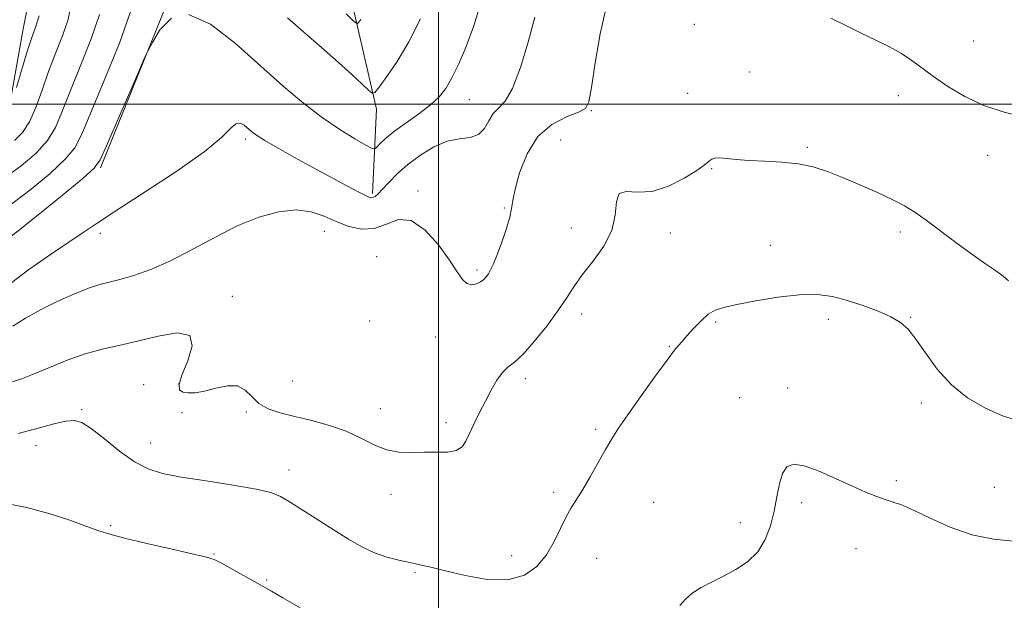
# Model space of a CAD drawing. Extents: x 2079800 to 2082700, y 357300 to 360200.
# Drawn here: x 2081388 to 2081651, y 358368 to 358523 of the extents above; entities that cross this region are included whole.
import ezdxf

# ---------------------------------------------------------------- set-up
doc = ezdxf.new("R2010")
doc.units = 0
doc.header["$MEASUREMENT"] = 0
for name, color, linetype, lineweight in [('32000', 7, 'Continuous', 0), ('DTM HARD BREAKLINE', 7, 'Continuous', 0), ('DTM SPOT ELEVATION', 2, 'Continuous', 13), ('INDEX CONTOUR', 41, 'Continuous', 13), ('INTERMEDIATE CONTOUR', 44, 'Continuous', 0)]:
    doc.layers.add(name, color=color, linetype=linetype, lineweight=lineweight)

msp = doc.modelspace()

# ---------------------------------------------------------------- linework, layer by layer
at = {"layer": '32000', "flags": 128}
for points in [[(2081500, 357500), (2081500, 360000)], [(2082500, 358500), (2080000, 358500)]]:
    msp.add_lwpolyline(points, dxfattribs=at)
at = {"layer": 'DTM HARD BREAKLINE'}
for points in [[(2081482.39, 358476.27, 1073.7), (2081483.48, 358498.73, 1070.4), (2081476.76, 358528.11, 1067.27), (2081477.79, 358552.77, 1064.47), (2081482.28, 358569.39, 1062.09), (2081487.87, 358591.55, 1057.97), (2081496.41, 358612.31, 1052.75), (2081504.35, 358627.95, 1049.55), (2081516.66, 358649.88, 1046.3), (2081521.63, 358673.82, 1042.96), (2081524.93, 358686.45, 1041.6)], [(2081410.02, 358483.1, 1072.24), (2081430.01, 358532.79, 1071.85), (2081448.02, 358570.18, 1070), (2081462.26, 358602.05, 1069.33), (2081480.52, 358635.43, 1066.52), (2081490.77, 358656.76, 1056.9), (2081511.55, 358681.12, 1043.59)], [(2081484.934, 358677.912, 1048.384), (2081466.463, 358668.419, 1049.178), (2081446.827, 358655.933, 1049.583), (2081432.101, 358641.297, 1051.592), (2081409.596, 358603.721, 1054.412), (2081399.087, 358582.999, 1057.085), (2081397.143, 358559.066, 1060.277), (2081389.418, 358520.074, 1063.21), (2081385.269, 358497.088, 1063.955), (2081364.623, 358467.865, 1068.071), (2081338.638, 358439.647, 1069.918), (2081321.586, 358412.396, 1072.024), (2081304.161, 358384.374, 1076.286)]]:
    msp.add_polyline3d(points, dxfattribs=at)
at = {"layer": 'DTM SPOT ELEVATION'}
for p in [(2081568.09, 358521.27, 1076.1), (2081642.46, 358516.88, 1075.1), (2081582.77, 358508.57, 1077.3), (2081566.31, 358502.93, 1077.2), (2081508.16, 358501.23, 1072.9), (2081622.42, 358502.26, 1076.6), (2081540.68, 358498.32, 1076.1), (2081448.66, 358490.76, 1074.34), (2081532.51, 358490.49, 1077.4), (2081598.22, 358488.52, 1077.8), (2081646.21, 358486.36, 1076.6), (2081572.75, 358482.88, 1078.1), (2081494.55, 358476.92, 1075.7), (2081517.49, 358472.41, 1075.8), (2081469.55, 358466.19, 1076.7), (2081535.35, 358467, 1077.3), (2081561.71, 358465.73, 1078.7), (2081622.95, 358465.94, 1078.4), (2081409.97, 358465.65, 1074.45), (2081588.36, 358462.46, 1079.2), (2081483.52, 358459.45, 1077.1), (2081510.27, 358455.87, 1075.7), (2081445.12, 358448.81, 1077.5), (2081481.68, 358442.31, 1077.4), (2081538.12, 358444.13, 1078.5), (2081603.78, 358442.75, 1080.5), (2081625.74, 358443.22, 1079.9), (2081573.79, 358441.99, 1080.2), (2081499.25, 358438.06, 1076.8), (2081561.48, 358435.52, 1079.9), (2081523.07, 358426.94, 1078.4), (2081421.48, 358425.31, 1079.3), (2081430.78, 358425.47, 1077.9), (2081461.17, 358426.3, 1077.1), (2081592.97, 358424.47, 1081.5), (2081580.15, 358421.85, 1081.4), (2081405, 358418.68, 1079.8), (2081484.54, 358418.89, 1077.3), (2081628.55, 358420.4, 1080.5), (2081431.7, 358417.87, 1078.2), (2081448.83, 358418.04, 1078.2), (2081502.01, 358415.25, 1077.6), (2081541.83, 358413.47, 1079.7), (2081392.84, 358409.1, 1080.6), (2081423.34, 358409.81, 1079.2), (2081460.15, 358402.57, 1079.4), (2081621.95, 358399.74, 1081.8), (2081648.01, 358398.03, 1081.3), (2081487.33, 358396.13, 1078.6), (2081530.66, 358396.69, 1079.6), (2081557.32, 358394, 1081.1), (2081596.67, 358393.94, 1082.3), (2081412.68, 358387.74, 1081.8), (2081580.34, 358388.6, 1081.6), (2081440.17, 358380.21, 1081.9), (2081519.48, 358379.8, 1079.3), (2081611.19, 358381.61, 1082.5), (2081542.15, 358379.07, 1080.9), (2081493.69, 358375.34, 1080.2), (2081454.23, 358373.3, 1081.8)]:
    msp.add_point(p, dxfattribs=at)
at = {"layer": 'INDEX CONTOUR'}
for points in [[(2081418.198, 358525.448, 1070), (2081415.016, 358516.3, 1070), (2081410.996, 358506.299, 1070), (2081405.013, 358492.018, 1070), (2081403.137, 358488.42, 1070), (2081400.5959, 358485.335, 1070), (2081396.564, 358481.579, 1070), (2081391.538, 358477.415, 1070), (2081386.346, 358473.466, 1070)], [(2081495.23, 358522.776, 1070), (2081492.0539, 358516.646, 1070), (2081488.942, 358511.4221, 1070), (2081486.208, 358507.362, 1070), (2081484.182, 358504.583, 1070), (2081483.0349, 358503.1529, 1070), (2081482.293, 358502.935, 1070), (2081481.318, 358503.741, 1070), (2081479.573, 358505.411, 1070), (2081476.92, 358507.8911, 1070), (2081473.318, 358511.155, 1070), (2081468.853, 358515.0871, 1070), (2081464.104, 358519.223, 1070), (2081459.774, 358523.012, 1070)], [(2081654.754, 358415.572, 1080), (2081650.22, 358417.057, 1080), (2081645.508, 358419.117, 1080), (2081640.872, 358421.845, 1080), (2081636.57, 358425.32, 1080), (2081632.819, 358429.489, 1080), (2081629.662, 358433.778, 1080), (2081627.099, 358437.482, 1080), (2081625.037, 358440.094, 1080), (2081623.015, 358441.898, 1080), (2081620.4789, 358443.376, 1080), (2081617.0471, 358444.902, 1080), (2081613.024, 358446.419, 1080), (2081608.884, 358447.76, 1080), (2081604.94, 358448.767, 1080), (2081600.842, 358449.314, 1080), (2081596.074, 358449.28, 1080), (2081590.377, 358448.624, 1080), (2081584.507, 358447.625, 1080), (2081579.474, 358446.637, 1080), (2081576.004, 358445.898, 1080), (2081573.688, 358445.162, 1080), (2081571.834, 358444.064, 1080), (2081569.901, 358442.366, 1080), (2081567.954, 358440.347, 1080), (2081566.206, 358438.412, 1080), (2081564.745, 358436.769, 1080), (2081563.144, 358434.839, 1080), (2081560.846, 358431.843, 1080), (2081557.523, 358427.323, 1080), (2081553.761, 358422.091, 1080), (2081550.374, 358417.284, 1080), (2081547.948, 358413.71, 1080), (2081546.169, 358410.889, 1080), (2081544.493, 358408.019, 1080), (2081540.3931, 358400.793, 1080), (2081538.4039, 358397.409, 1080), (2081535.35, 358392.54, 1080), (2081533.991, 358390.088, 1080), (2081532.511, 358387.0099, 1080), (2081530.789, 358383.534, 1080), (2081528.72, 358380.046, 1080), (2081526.167, 358376.934, 1080), (2081522.859, 358374.5779, 1080), (2081518.492, 358373.359, 1080), (2081512.981, 358373.485, 1080), (2081507.103, 358374.487, 1080), (2081501.8519, 358375.725, 1080), (2081497.945, 358376.689, 1080), (2081494.992, 358377.393, 1080), (2081492.326, 358377.981, 1080), (2081489.413, 358378.599, 1080), (2081486.24, 358379.401, 1080), (2081482.928, 358380.546, 1080), (2081479.554, 358382.1511, 1080), (2081476.016, 358384.192, 1080), (2081472.17, 358386.603, 1080), (2081460.481, 358394.059, 1080), (2081457.955, 358395.561, 1080), (2081455.356, 358396.602, 1080), (2081451.403, 358397.518, 1080), (2081445.29, 358398.5641, 1080), (2081438.116, 358399.681, 1080), (2081431.454, 358400.73, 1080), (2081426.46, 358401.673, 1080), (2081422.634, 358402.871, 1080), (2081419.056, 358404.784, 1080), (2081415.063, 358407.658, 1080), (2081411.013, 358410.876, 1080), (2081407.515, 358413.608, 1080), (2081404.9729, 358415.208, 1080), (2081402.945, 358415.778, 1080), (2081400.783, 358415.608, 1080), (2081397.875, 358414.94, 1080), (2081393.77, 358413.836, 1080), (2081388.056, 358412.312, 1080)]]:
    msp.add_polyline3d(points, dxfattribs=at)
at = {"layer": 'INTERMEDIATE CONTOUR'}
for points in [[(2081511.269, 358527.038, 1072), (2081509.356, 358520.886, 1072), (2081507.341, 358515.411, 1072), (2081505.367, 358510.764, 1072), (2081503.551, 358507.035, 1072), (2081501.921, 358504.223, 1072), (2081500.155, 358501.971, 1072), (2081497.844, 358499.832, 1072), (2081494.753, 358497.478, 1072), (2081491.344, 358495.047, 1072), (2081488.252, 358492.792, 1072), (2081485.98, 358490.929, 1072), (2081484.486, 358489.512, 1072), (2081483.5971, 358488.558, 1072), (2081483.059, 358488.0999, 1072), (2081482.303, 358488.245, 1072), (2081480.683, 358489.116, 1072), (2081477.73, 358490.805, 1072), (2081473.695, 358493.273, 1072), (2081469.009, 358496.448, 1072), (2081464, 358500.287, 1072), (2081458.584, 358504.846, 1072), (2081452.575, 358510.21, 1072), (2081445.946, 358516.164, 1072), (2081439.308, 358521.306, 1072), (2081433.433, 358523.931, 1072)], [(2081409.721, 358523.865, 1068), (2081407.464, 358517.372, 1068), (2081404.547, 358510.041, 1068), (2081401.777, 358503.204, 1068), (2081399.717, 358497.875, 1068), (2081397.958, 358493.78, 1068), (2081395.847, 358490.323, 1068), (2081392.846, 358486.991, 1068), (2081388.868, 358483.604, 1068), (2081383.939, 358480.065, 1068)], [(2081544.58, 358525.442, 1076), (2081543.0459, 358518.7171, 1076), (2081541.707, 358511.03, 1076), (2081540.696, 358504.486, 1076), (2081540.008, 358500.636, 1076), (2081539.093, 358498.826, 1076), (2081537.266, 358497.848, 1076), (2081534.1, 358496.628, 1076), (2081530.208, 358494.617, 1076), (2081526.462, 358491.401, 1076), (2081523.569, 358486.824, 1076), (2081521.5789, 358481.7661, 1076), (2081520.379, 358477.367, 1076), (2081519.802, 358474.409, 1076), (2081519.474, 358472.251, 1076), (2081518.971, 358469.897, 1076), (2081517.991, 358466.645, 1076), (2081516.729, 358462.981, 1076), (2081515.503, 358459.688, 1076), (2081514.558, 358457.363, 1076), (2081513.854, 358455.86, 1076), (2081513.28, 358454.844, 1076), (2081512.723, 358454.03, 1076), (2081512.072, 358453.332, 1076), (2081511.215, 358452.708, 1076), (2081510.085, 358452.168, 1076), (2081508.807, 358451.921, 1076), (2081507.548, 358452.224, 1076), (2081506.38, 358453.314, 1076), (2081504.982, 358455.346, 1076), (2081502.934, 358458.456, 1076), (2081499.966, 358462.536, 1076), (2081496.408, 358466.505, 1076), (2081492.74, 358469.039, 1076), (2081489.33, 358469.263, 1076), (2081486.108, 358468.0891, 1076), (2081482.892, 358466.881, 1076), (2081479.549, 358466.706, 1076), (2081476.142, 358467.462, 1076), (2081472.782, 358468.756, 1076), (2081469.506, 358470.191, 1076), (2081466.063, 358471.362, 1076), (2081462.127, 358471.863, 1076), (2081457.458, 358471.372, 1076), (2081452.154, 358469.909, 1076), (2081446.398, 358467.577, 1076), (2081440.388, 358464.551, 1076), (2081434.377, 358461.287, 1076), (2081428.63, 358458.308, 1076), (2081423.397, 358456.03, 1076), (2081418.854, 358454.426, 1076), (2081415.16, 358453.361, 1076), (2081412.326, 358452.66, 1076), (2081409.782, 358451.999, 1076), (2081406.809, 358451.0151, 1076), (2081402.905, 358449.448, 1076), (2081398.435, 358447.442, 1076), (2081393.98, 358445.243, 1076), (2081390.0189, 358443.056, 1076), (2081386.623, 358440.925, 1076)], [(2081401.897, 358525.117, 1066), (2081401.244, 358522.282, 1066), (2081399.913, 358518.444, 1066), (2081398.099, 358513.782, 1066), (2081396.173, 358508.736, 1066), (2081394.42, 358503.733, 1066), (2081392.778, 358499.1399, 1066), (2081391.099, 358495.31, 1066), (2081389.243, 358492.47, 1066), (2081387.106, 358490.332, 1066)], [(2081393.627, 358523.513, 1064), (2081393.019, 358521.658, 1064), (2081392.767, 358520.699, 1064), (2081392.361, 358519.516, 1064), (2081391.65, 358517.5231, 1064), (2081390.569, 358514.268, 1064), (2081389.124, 358509.59, 1064), (2081387.5989, 358504.5, 1064)], [(2081479.286, 358522.562, 1068), (2081478.745, 358521.819, 1068), (2081478.403, 358521.47, 1068), (2081477.961, 358521.647, 1068), (2081477.038, 358522.5, 1068), (2081475.377, 358524.109, 1068)], [(2081525.62, 358523.2, 1074), (2081523.88, 358516.55, 1074), (2081521.803, 358509.744, 1074), (2081519.668, 358504.175, 1074), (2081517.712, 358500.816, 1074), (2081516.006, 358498.963, 1074), (2081514.5811, 358497.491, 1074), (2081513.407, 358495.566, 1074), (2081512.201, 358493.504, 1074), (2081510.62, 358491.913, 1074), (2081508.399, 358491.1811, 1074), (2081505.591, 358490.827, 1074), (2081502.325, 358490.155, 1074), (2081498.762, 358488.641, 1074), (2081495.167, 358486.458, 1074), (2081491.8371, 358483.952, 1074), (2081489.017, 358481.447, 1074), (2081486.757, 358479.1801, 1074), (2081485.057, 358477.362, 1074), (2081483.891, 358476.148, 1074), (2081483.113, 358475.452, 1074), (2081482.546, 358475.129, 1074), (2081481.964, 358475.091, 1074), (2081480.92, 358475.478, 1074), (2081478.915, 358476.483, 1074), (2081475.612, 358478.227, 1074), (2081471.321, 358480.536, 1074), (2081466.515, 358483.16, 1074), (2081461.6669, 358485.847, 1074), (2081457.2579, 358488.338, 1074), (2081453.773, 358490.374, 1074), (2081451.528, 358491.785, 1074), (2081450.182, 358492.762, 1074), (2081448.251, 358494.423, 1074), (2081447.181, 358494.973, 1074), (2081446.043, 358494.818, 1074), (2081444.679, 358493.592, 1074), (2081442.22, 358491.125, 1074), (2081437.618, 358487.297, 1074), (2081430.34, 358482.186, 1074), (2081421.905, 358476.666, 1074), (2081414.347, 358471.81, 1074), (2081409.118, 358468.371, 1074), (2081405.346, 358465.809, 1074), (2081401.574, 358463.262, 1074), (2081396.686, 358460.028, 1074), (2081390.922, 358456.034, 1074), (2081384.86, 358451.366, 1074)], [(2081428.932, 358522.959, 1072), (2081425.779, 358519.789, 1072), (2081423.79, 358516.442, 1072), (2081422.677, 358514.315, 1072), (2081421.741, 358512.3189, 1072), (2081420.18, 358508.746, 1072), (2081411.586, 358488.919, 1072), (2081409.895, 358485.206, 1072), (2081408.265, 358482.941, 1072), (2081405.344, 358480.347, 1072), (2081400.285, 358476.17, 1072), (2081394.241, 358471.246, 1072), (2081388.865, 358466.934, 1072), (2081385.328, 358464.165, 1072)], [(2081656.023, 358496.572, 1076), (2081650.642, 358497.894, 1076), (2081645.24, 358499.662, 1076), (2081640.159, 358502.046, 1076), (2081635.611, 358504.762, 1076), (2081631.777, 358507.4119, 1076), (2081626.07, 358511.659, 1076), (2081623.32, 358513.473, 1076), (2081620.091, 358515.265, 1076), (2081616.452, 358517.083, 1076), (2081612.581, 358518.9499, 1076), (2081608.611, 358520.885, 1076), (2081604.48, 358522.883, 1076)], [(2081651.756, 358453.011, 1078), (2081650.33, 358454.259, 1078), (2081648.345, 358455.713, 1078), (2081645.688, 358457.5309, 1078), (2081642.261, 358459.9189, 1078), (2081638.092, 358462.956, 1078), (2081629.812, 358469.113, 1078), (2081626.79, 358471.2721, 1078), (2081624.11, 358472.953, 1078), (2081620.985, 358474.586, 1078), (2081616.87, 358476.489, 1078), (2081612.183, 358478.53, 1078), (2081607.583, 358480.464, 1078), (2081603.541, 358482.081, 1078), (2081599.778, 358483.32, 1078), (2081595.825, 358484.157, 1078), (2081591.38, 358484.604, 1078), (2081586.805, 358484.816, 1078), (2081582.629, 358484.988, 1078), (2081579.272, 358485.257, 1078), (2081576.727, 358485.542, 1078), (2081574.881, 358485.705, 1078), (2081573.613, 358485.646, 1078), (2081572.776, 358485.398, 1078), (2081572.214, 358485.029, 1078), (2081571.704, 358484.552, 1078), (2081570.747, 358483.754, 1078), (2081568.778, 358482.37, 1078), (2081565.443, 358480.3071, 1078), (2081561.242, 358478.183, 1078), (2081556.888, 358476.789, 1078), (2081553.021, 358476.5941, 1078), (2081549.994, 358476.775, 1078), (2081548.088, 358476.186, 1078), (2081547.37, 358473.978, 1078), (2081547.063, 358470.49, 1078), (2081546.179, 358466.364, 1078), (2081544.026, 358462.162, 1078), (2081541.116, 358458.155, 1078), (2081538.257, 358454.538, 1078), (2081536.025, 358451.3951, 1078), (2081534.065, 358448.363, 1078), (2081531.788, 358444.9649, 1078), (2081528.802, 358440.9361, 1078), (2081525.505, 358436.846, 1078), (2081522.493, 358433.4751, 1078), (2081520.208, 358431.346, 1078), (2081518.491, 358429.954, 1078), (2081517.029, 358428.533, 1078), (2081515.563, 358426.488, 1078), (2081514.0511, 358423.88, 1078), (2081512.502, 358420.94, 1078), (2081510.949, 358417.894, 1078), (2081509.496, 358414.961, 1078), (2081508.27, 358412.359, 1078), (2081507.306, 358410.271, 1078), (2081506.267, 358408.745, 1078), (2081504.727, 358407.796, 1078), (2081502.379, 358407.392, 1078), (2081499.408, 358407.322, 1078), (2081496.119, 358407.325, 1078), (2081492.77, 358407.246, 1078), (2081489.43, 358407.331, 1078), (2081486.12, 358407.932, 1078), (2081482.817, 358409.271, 1078), (2081479.327, 358411.066, 1078), (2081475.409, 358412.908, 1078), (2081470.937, 358414.471, 1078), (2081466.24, 358415.755, 1078), (2081461.761, 358416.842, 1078), (2081457.8709, 358417.835, 1078), (2081454.658, 358418.928, 1078), (2081452.139, 358420.336, 1078), (2081450.241, 358422.1379, 1078), (2081448.532, 358423.881, 1078), (2081446.492, 358424.977, 1078), (2081443.766, 358425.026, 1078), (2081440.667, 358424.391, 1078), (2081437.674, 358423.624, 1078), (2081435.183, 358423.177, 1078), (2081433.257, 358423.106, 1078), (2081431.8769, 358423.366, 1078), (2081431.055, 358423.9931, 1078), (2081430.933, 358425.34, 1078), (2081431.684, 358427.842, 1078), (2081433.216, 358431.631, 1078), (2081434.387, 358435.628, 1078), (2081433.787, 358438.452, 1078), (2081430.474, 358439.122, 1078), (2081425.354, 358438.257, 1078), (2081419.801, 358436.876, 1078), (2081414.876, 358435.765, 1078), (2081410.4099, 358434.782, 1078), (2081405.924, 358433.553, 1078), (2081401.114, 358431.836, 1078), (2081396.379, 358429.913, 1078), (2081392.293, 358428.198, 1078), (2081389.2, 358426.989, 1078), (2081386.532, 358426.115, 1078)], [(2081653.123, 358383.672, 1082), (2081647.818, 358384.169, 1082), (2081642.027, 358385.323, 1082), (2081636.259, 358387.346, 1082), (2081630.95, 358389.759, 1082), (2081626.522, 358391.908, 1082), (2081623.243, 358393.311, 1082), (2081620.78, 358394.161, 1082), (2081618.652, 358394.824, 1082), (2081616.405, 358395.623, 1082), (2081613.706, 358396.729, 1082), (2081610.252, 358398.271, 1082), (2081605.926, 358400.266, 1082), (2081601.356, 358402.265, 1082), (2081597.3549, 358403.703, 1082), (2081594.54, 358404.1161, 1082), (2081592.743, 358403.43, 1082), (2081591.601, 358401.669, 1082), (2081590.784, 358398.911, 1082), (2081590.087, 358395.445, 1082), (2081589.341, 358391.609, 1082), (2081588.37, 358387.728, 1082), (2081586.989, 358384.052, 1082), (2081585.004, 358380.815, 1082), (2081582.312, 358378.185, 1082), (2081579.155, 358376.071, 1082), (2081575.859, 358374.318, 1082), (2081572.721, 358372.776, 1082), (2081569.91, 358371.316, 1082), (2081567.563, 358369.8181, 1082), (2081565.752, 358368.192, 1082), (2081564.279, 358366.48, 1082)], [(2081463.147, 358365.885, 1082), (2081458.499, 358368.603, 1082), (2081455.498, 358370.339, 1082), (2081445.052, 358376.236, 1082), (2081442.202, 358377.805, 1082), (2081440.252, 358378.753, 1082), (2081438.218, 358379.393, 1082), (2081434.763, 358380.196, 1082), (2081429.063, 358381.494, 1082), (2081422.361, 358383.0479, 1082), (2081416.412, 358384.477, 1082), (2081412.445, 358385.527, 1082), (2081409.57, 358386.444, 1082), (2081406.366, 358387.598, 1082), (2081401.779, 358389.23, 1082), (2081396.206, 358391.051, 1082), (2081390.408, 358392.638, 1082), (2081384.959, 358393.6409, 1082)]]:
    msp.add_polyline3d(points, dxfattribs=at)

doc.saveas('drawing.dxf')
